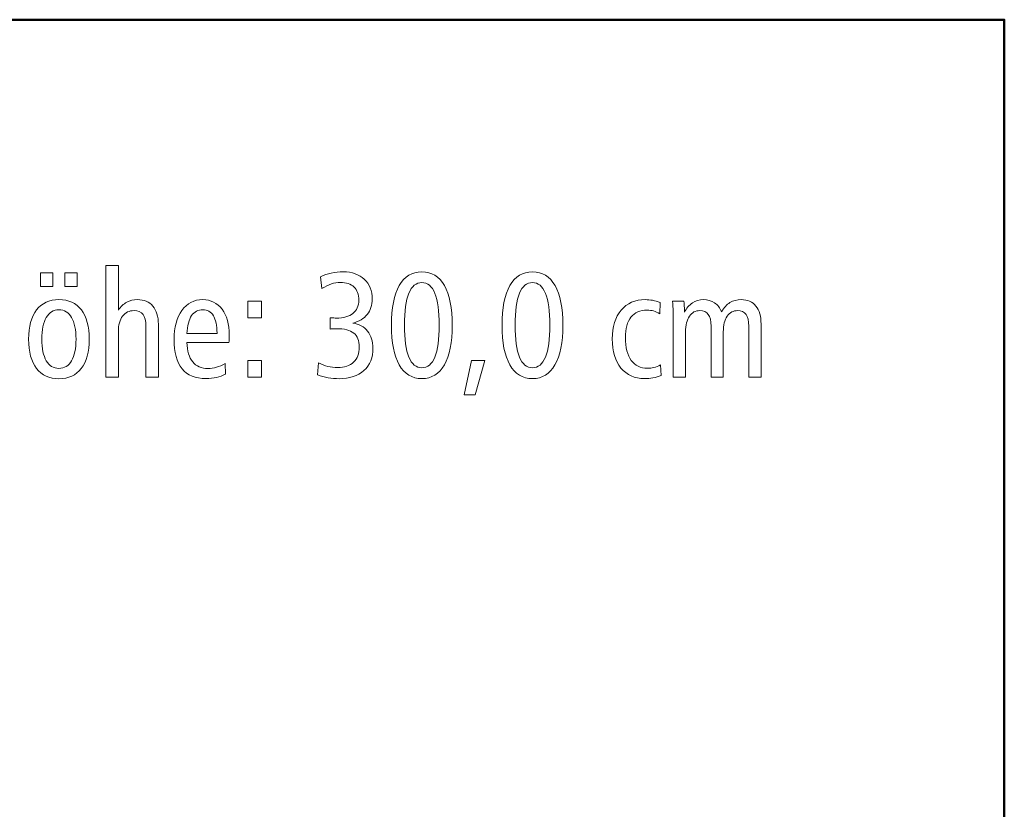
# Model space of a CAD drawing. Units: centimetres. Extents: x -8.8 to 8.8, y -14 to 13.9.
# Drawn here: x 3.3 to 8.8, y 9.6 to 13.9 of the extents above; entities that cross this region are included whole.
import ezdxf

# ---------------------------------------------------------------- set-up
doc = ezdxf.new("R2010")
doc.units = ezdxf.units.CM
doc.header["$MEASUREMENT"] = 0
doc.layers.add('Ebene 1', color=7, linetype='Continuous')

msp = doc.modelspace()

# ---------------------------------------------------------------- linework, layer by layer
at = {"layer": 'Ebene 1', "color": 242, "lineweight": 50}
msp.add_open_spline([(-7.74525, 13.94876), (-7.74525, 13.94876), (8.75475, 13.94876), (8.75475, 13.94876), (8.75475, 13.94876), (8.75475, 13.94876), (8.75475, -9.35128), (8.75475, -9.35128), (8.75475, -9.35128), (8.75475, -9.35128), (-8.74525, -9.35128), (-8.74525, -9.35128), (-8.74525, -9.35128), (-8.74525, -9.35128), (-8.74525, 11.94876), (-8.74525, 11.94876), (-8.74525, 11.94876), (-8.74525, 11.94876), (-7.74525, 13.94876), (-7.74525, 13.94876)], degree=3, knots=[0, 0, 0, 0, 0.1666667, 0.1666667, 0.1666667, 0.1666667, 0.3333333, 0.3333333, 0.3333333, 0.3333333, 0.5, 0.5, 0.5, 0.5, 0.6666667, 0.6666667, 0.6666667, 0.6666667, 1, 1, 1, 1], dxfattribs=at)
at = {"layer": 'Ebene 1', "color": 250, "lineweight": 9}
for points, knots in [([(3.45964, 12.55767), (3.45964, 12.55767), (3.52713, 12.55767), (3.52713, 12.55767), (3.52713, 12.55767), (3.52713, 12.55767), (3.52713, 12.48278), (3.52713, 12.48278), (3.52713, 12.48278), (3.52713, 12.48278), (3.45964, 12.48278), (3.45964, 12.48278), (3.45964, 12.48278), (3.45964, 12.48278), (3.45964, 12.55767), (3.45964, 12.55767)], [0, 0, 0, 0, 0.2, 0.2, 0.2, 0.2, 0.4, 0.4, 0.4, 0.4, 0.6, 0.6, 0.6, 0.6, 1, 1, 1, 1]), ([(3.59297, 12.55767), (3.59297, 12.55767), (3.65964, 12.55767), (3.65964, 12.55767), (3.65964, 12.55767), (3.65964, 12.55767), (3.65964, 12.48278), (3.65964, 12.48278), (3.65964, 12.48278), (3.65964, 12.48278), (3.59297, 12.48278), (3.59297, 12.48278), (3.59297, 12.48278), (3.59297, 12.48278), (3.59297, 12.55767), (3.59297, 12.55767)], [0, 0, 0, 0, 0.2, 0.2, 0.2, 0.2, 0.4, 0.4, 0.4, 0.4, 0.6, 0.6, 0.6, 0.6, 1, 1, 1, 1]), ([(3.81835, 12.59718), (3.81835, 12.59718), (3.88666, 12.59718), (3.88666, 12.59718), (3.88666, 12.59718), (3.88666, 12.59718), (3.88666, 12.35109), (3.88666, 12.35109), (3.88666, 12.35109), (3.89983, 12.37084), (3.91505, 12.38552), (3.93247, 12.39512), (3.93247, 12.39512), (3.9499, 12.40472), (3.96979, 12.40952), (3.99228, 12.40952), (3.99228, 12.40952), (4.02795, 12.40952), (4.0558, 12.39773), (4.07609, 12.374), (4.07609, 12.374), (4.09626, 12.35027), (4.10641, 12.31721), (4.10641, 12.27468), (4.10641, 12.27468), (4.10641, 12.27468), (4.10641, 11.9832), (4.10641, 11.9832), (4.10641, 11.9832), (4.10641, 11.9832), (4.0381, 11.9832), (4.0381, 11.9832), (4.0381, 11.9832), (4.0381, 11.9832), (4.0381, 12.26467), (4.0381, 12.26467), (4.0381, 12.26467), (4.0381, 12.29306), (4.03275, 12.31433), (4.02205, 12.32832), (4.02205, 12.32832), (4.01135, 12.34245), (3.99503, 12.34944), (3.97308, 12.34944), (3.97308, 12.34944), (3.94647, 12.34944), (3.92548, 12.33929), (3.90998, 12.31885), (3.90998, 12.31885), (3.89448, 12.29855), (3.88666, 12.27071), (3.88666, 12.23531), (3.88666, 12.23531), (3.88666, 12.23531), (3.88666, 12.23285), (3.88666, 12.23285), (3.88666, 12.23285), (3.88666, 12.23285), (3.88666, 11.9832), (3.88666, 11.9832), (3.88666, 11.9832), (3.88666, 11.9832), (3.81835, 11.9832), (3.81835, 11.9832), (3.81835, 11.9832), (3.81835, 11.9832), (3.81835, 12.59718), (3.81835, 12.59718)], [0, 0, 0, 0, 0.0555556, 0.0555556, 0.0555556, 0.0555556, 0.1111111, 0.1111111, 0.1111111, 0.1111111, 0.1666667, 0.1666667, 0.1666667, 0.1666667, 0.2222222, 0.2222222, 0.2222222, 0.2222222, 0.2777778, 0.2777778, 0.2777778, 0.2777778, 0.3333333, 0.3333333, 0.3333333, 0.3333333, 0.3888889, 0.3888889, 0.3888889, 0.3888889, 0.4444444, 0.4444444, 0.4444444, 0.4444444, 0.5, 0.5, 0.5, 0.5, 0.5555556, 0.5555556, 0.5555556, 0.5555556, 0.6111111, 0.6111111, 0.6111111, 0.6111111, 0.6666667, 0.6666667, 0.6666667, 0.6666667, 0.7222222, 0.7222222, 0.7222222, 0.7222222, 0.7777778, 0.7777778, 0.7777778, 0.7777778, 0.8333333, 0.8333333, 0.8333333, 0.8333333, 0.8888889, 0.8888889, 0.8888889, 0.8888889, 1, 1, 1, 1]), ([(5.17472, 12.28086), (5.20943, 12.27551), (5.23672, 12.26069), (5.25634, 12.23627), (5.25634, 12.23627), (5.27596, 12.21186), (5.28583, 12.18058), (5.28583, 12.14259), (5.28583, 12.14259), (5.28583, 12.09087), (5.2691, 12.04999), (5.23577, 12.01995), (5.23577, 12.01995), (5.20243, 11.98991), (5.15716, 11.97497), (5.09984, 11.97497), (5.09984, 11.97497), (5.07952, 11.97497), (5.05937, 11.97675), (5.03933, 11.98018), (5.03933, 11.98018), (5.01944, 11.98375), (5.0001, 11.9891), (4.98131, 11.99636), (4.98131, 11.99636), (4.98131, 11.99636), (4.98693, 12.06234), (4.98693, 12.06234), (4.98693, 12.06234), (5.00408, 12.05329), (5.02109, 12.04656), (5.03797, 12.04231), (5.03797, 12.04231), (5.05484, 12.03806), (5.07239, 12.03586), (5.09064, 12.03586), (5.09064, 12.03586), (5.12877, 12.03586), (5.15812, 12.04574), (5.17897, 12.06563), (5.17897, 12.06563), (5.19969, 12.08538), (5.21011, 12.11337), (5.21011, 12.14944), (5.21011, 12.14944), (5.21011, 12.18401), (5.20011, 12.20939), (5.18021, 12.22558), (5.18021, 12.22558), (5.16018, 12.24176), (5.12849, 12.24985), (5.08501, 12.24985), (5.08501, 12.24985), (5.07596, 12.24985), (5.06882, 12.24972), (5.06389, 12.24944), (5.06389, 12.24944), (5.05895, 12.24917), (5.05416, 12.24862), (5.04963, 12.2478), (5.04963, 12.2478), (5.04963, 12.2478), (5.04963, 12.30994), (5.04963, 12.30994), (5.04963, 12.30994), (5.04963, 12.30994), (5.05209, 12.30994), (5.05209, 12.30994), (5.05209, 12.30994), (5.06678, 12.30884), (5.07748, 12.30829), (5.08419, 12.30829), (5.08419, 12.30829), (5.12356, 12.30829), (5.15401, 12.3168), (5.17541, 12.33381), (5.17541, 12.33381), (5.19694, 12.35081), (5.20764, 12.37509), (5.20764, 12.40651), (5.20764, 12.40651), (5.20764, 12.43806), (5.199, 12.46234), (5.18172, 12.47907), (5.18172, 12.47907), (5.16443, 12.49581), (5.13933, 12.50417), (5.10627, 12.50417), (5.10627, 12.50417), (5.08996, 12.50417), (5.07363, 12.50143), (5.05744, 12.49608), (5.05744, 12.49608), (5.04125, 12.49073), (5.02383, 12.48223), (5.00504, 12.47043), (5.00504, 12.47043), (5.00504, 12.47043), (4.99777, 12.53545), (4.99777, 12.53545), (4.99777, 12.53545), (5.01574, 12.54423), (5.03535, 12.55095), (5.05662, 12.55561), (5.05662, 12.55561), (5.07788, 12.56028), (5.09969, 12.56261), (5.12191, 12.56261), (5.12191, 12.56261), (5.17034, 12.56261), (5.20915, 12.54889), (5.2381, 12.5216), (5.2381, 12.5216), (5.26718, 12.4943), (5.28172, 12.45795), (5.28172, 12.41268), (5.28172, 12.41268), (5.28172, 12.37921), (5.27239, 12.35095), (5.25387, 12.32804), (5.25387, 12.32804), (5.23523, 12.30514), (5.20888, 12.2895), (5.17472, 12.28086)], [0, 0, 0, 0, 0.03125, 0.03125, 0.03125, 0.03125, 0.0625, 0.0625, 0.0625, 0.0625, 0.09375, 0.09375, 0.09375, 0.09375, 0.125, 0.125, 0.125, 0.125, 0.15625, 0.15625, 0.15625, 0.15625, 0.1875, 0.1875, 0.1875, 0.1875, 0.21875, 0.21875, 0.21875, 0.21875, 0.25, 0.25, 0.25, 0.25, 0.28125, 0.28125, 0.28125, 0.28125, 0.3125, 0.3125, 0.3125, 0.3125, 0.34375, 0.34375, 0.34375, 0.34375, 0.375, 0.375, 0.375, 0.375, 0.40625, 0.40625, 0.40625, 0.40625, 0.4375, 0.4375, 0.4375, 0.4375, 0.46875, 0.46875, 0.46875, 0.46875, 0.5, 0.5, 0.5, 0.5, 0.53125, 0.53125, 0.53125, 0.53125, 0.5625, 0.5625, 0.5625, 0.5625, 0.59375, 0.59375, 0.59375, 0.59375, 0.625, 0.625, 0.625, 0.625, 0.65625, 0.65625, 0.65625, 0.65625, 0.6875, 0.6875, 0.6875, 0.6875, 0.71875, 0.71875, 0.71875, 0.71875, 0.75, 0.75, 0.75, 0.75, 0.78125, 0.78125, 0.78125, 0.78125, 0.8125, 0.8125, 0.8125, 0.8125, 0.84375, 0.84375, 0.84375, 0.84375, 0.875, 0.875, 0.875, 0.875, 0.90625, 0.90625, 0.90625, 0.90625, 0.9375, 0.9375, 0.9375, 0.9375, 1, 1, 1, 1]), ([(5.55428, 12.56261), (5.60832, 12.56261), (5.64975, 12.53737), (5.67842, 12.48703), (5.67842, 12.48703), (5.70709, 12.43669), (5.72135, 12.36398), (5.72135, 12.26878), (5.72135, 12.26878), (5.72135, 12.17372), (5.70695, 12.10102), (5.67815, 12.05095), (5.67815, 12.05095), (5.64934, 12.00089), (5.60805, 11.97579), (5.55428, 11.97579), (5.55428, 11.97579), (5.49996, 11.97579), (5.45853, 12.00075), (5.43, 12.05068), (5.43, 12.05068), (5.40147, 12.10075), (5.3872, 12.17345), (5.3872, 12.26878), (5.3872, 12.26878), (5.3872, 12.36398), (5.40147, 12.43669), (5.43014, 12.48703), (5.43014, 12.48703), (5.45881, 12.53737), (5.50023, 12.56261), (5.55428, 12.56261)], [0, 0, 0, 0, 0.1111111, 0.1111111, 0.1111111, 0.1111111, 0.2222222, 0.2222222, 0.2222222, 0.2222222, 0.3333333, 0.3333333, 0.3333333, 0.3333333, 0.4444444, 0.4444444, 0.4444444, 0.4444444, 0.5555556, 0.5555556, 0.5555556, 0.5555556, 0.6666667, 0.6666667, 0.6666667, 0.6666667, 0.7777778, 0.7777778, 0.7777778, 0.7777778, 1, 1, 1, 1]), ([(6.16196, 12.56261), (6.216, 12.56261), (6.25743, 12.53737), (6.2861, 12.48703), (6.2861, 12.48703), (6.31477, 12.43669), (6.32903, 12.36398), (6.32903, 12.26878), (6.32903, 12.26878), (6.32903, 12.17372), (6.31463, 12.10102), (6.28583, 12.05095), (6.28583, 12.05095), (6.25702, 12.00089), (6.21573, 11.97579), (6.16196, 11.97579), (6.16196, 11.97579), (6.10764, 11.97579), (6.06621, 12.00075), (6.03768, 12.05068), (6.03768, 12.05068), (6.00915, 12.10075), (5.99488, 12.17345), (5.99488, 12.26878), (5.99488, 12.26878), (5.99488, 12.36398), (6.00915, 12.43669), (6.03782, 12.48703), (6.03782, 12.48703), (6.06649, 12.53737), (6.10791, 12.56261), (6.16196, 12.56261)], [0, 0, 0, 0, 0.1111111, 0.1111111, 0.1111111, 0.1111111, 0.2222222, 0.2222222, 0.2222222, 0.2222222, 0.3333333, 0.3333333, 0.3333333, 0.3333333, 0.4444444, 0.4444444, 0.4444444, 0.4444444, 0.5555556, 0.5555556, 0.5555556, 0.5555556, 0.6666667, 0.6666667, 0.6666667, 0.6666667, 0.7777778, 0.7777778, 0.7777778, 0.7777778, 1, 1, 1, 1]), ([(5.55455, 12.50335), (5.52287, 12.50335), (5.499, 12.48374), (5.48295, 12.4445), (5.48295, 12.4445), (5.4669, 12.40514), (5.45881, 12.3467), (5.45881, 12.26906), (5.45881, 12.26906), (5.45881, 12.19183), (5.4669, 12.13353), (5.48295, 12.09416), (5.48295, 12.09416), (5.499, 12.05479), (5.52287, 12.03504), (5.55455, 12.03504), (5.55455, 12.03504), (5.58583, 12.03504), (5.60956, 12.05479), (5.62561, 12.09416), (5.62561, 12.09416), (5.64166, 12.13353), (5.64975, 12.19183), (5.64975, 12.26906), (5.64975, 12.26906), (5.64975, 12.34615), (5.64166, 12.40459), (5.62561, 12.44409), (5.62561, 12.44409), (5.60956, 12.4836), (5.58583, 12.50335), (5.55455, 12.50335)], [0, 0, 0, 0, 0.1111111, 0.1111111, 0.1111111, 0.1111111, 0.2222222, 0.2222222, 0.2222222, 0.2222222, 0.3333333, 0.3333333, 0.3333333, 0.3333333, 0.4444444, 0.4444444, 0.4444444, 0.4444444, 0.5555556, 0.5555556, 0.5555556, 0.5555556, 0.6666667, 0.6666667, 0.6666667, 0.6666667, 0.7777778, 0.7777778, 0.7777778, 0.7777778, 1, 1, 1, 1]), ([(6.16223, 12.50335), (6.13055, 12.50335), (6.10668, 12.48374), (6.09063, 12.4445), (6.09063, 12.4445), (6.07458, 12.40514), (6.06649, 12.3467), (6.06649, 12.26906), (6.06649, 12.26906), (6.06649, 12.19183), (6.07458, 12.13353), (6.09063, 12.09416), (6.09063, 12.09416), (6.10668, 12.05479), (6.13055, 12.03504), (6.16223, 12.03504), (6.16223, 12.03504), (6.19351, 12.03504), (6.21724, 12.05479), (6.23329, 12.09416), (6.23329, 12.09416), (6.24934, 12.13353), (6.25743, 12.19183), (6.25743, 12.26906), (6.25743, 12.26906), (6.25743, 12.34615), (6.24934, 12.40459), (6.23329, 12.44409), (6.23329, 12.44409), (6.21724, 12.4836), (6.19351, 12.50335), (6.16223, 12.50335)], [0, 0, 0, 0, 0.1111111, 0.1111111, 0.1111111, 0.1111111, 0.2222222, 0.2222222, 0.2222222, 0.2222222, 0.3333333, 0.3333333, 0.3333333, 0.3333333, 0.4444444, 0.4444444, 0.4444444, 0.4444444, 0.5555556, 0.5555556, 0.5555556, 0.5555556, 0.6666667, 0.6666667, 0.6666667, 0.6666667, 0.7777778, 0.7777778, 0.7777778, 0.7777778, 1, 1, 1, 1]), ([(3.56032, 12.40952), (3.61355, 12.40952), (3.65456, 12.39073), (3.68323, 12.35328), (3.68323, 12.35328), (3.7119, 12.3157), (3.7263, 12.26193), (3.7263, 12.1921), (3.7263, 12.1921), (3.7263, 12.12242), (3.7119, 12.06879), (3.68309, 12.0312), (3.68309, 12.0312), (3.65429, 11.99375), (3.61327, 11.97497), (3.56032, 11.97497), (3.56032, 11.97497), (3.50696, 11.97497), (3.46581, 11.99375), (3.437, 12.0312), (3.437, 12.0312), (3.4082, 12.06879), (3.39379, 12.12242), (3.39379, 12.1921), (3.39379, 12.1921), (3.39379, 12.26179), (3.4082, 12.31542), (3.437, 12.35301), (3.437, 12.35301), (3.46581, 12.39073), (3.50696, 12.40952), (3.56032, 12.40952)], [0, 0, 0, 0, 0.1111111, 0.1111111, 0.1111111, 0.1111111, 0.2222222, 0.2222222, 0.2222222, 0.2222222, 0.3333333, 0.3333333, 0.3333333, 0.3333333, 0.4444444, 0.4444444, 0.4444444, 0.4444444, 0.5555556, 0.5555556, 0.5555556, 0.5555556, 0.6666667, 0.6666667, 0.6666667, 0.6666667, 0.7777778, 0.7777778, 0.7777778, 0.7777778, 1, 1, 1, 1]), ([(4.49434, 12.17414), (4.49434, 12.17414), (4.26348, 12.17414), (4.26348, 12.17414), (4.26348, 12.17414), (4.26484, 12.12722), (4.27528, 12.09156), (4.29502, 12.06728), (4.29502, 12.06728), (4.31464, 12.043), (4.3429, 12.03093), (4.37952, 12.03093), (4.37952, 12.03093), (4.39502, 12.03093), (4.41039, 12.03312), (4.42575, 12.03751), (4.42575, 12.03751), (4.44098, 12.04204), (4.45675, 12.04876), (4.47308, 12.05795), (4.47308, 12.05795), (4.47308, 12.05795), (4.47472, 12.00034), (4.47472, 12.00034), (4.47472, 12.00034), (4.45963, 11.99197), (4.44344, 11.98581), (4.4259, 11.98183), (4.4259, 11.98183), (4.40833, 11.97785), (4.38926, 11.97579), (4.36868, 11.97579), (4.36868, 11.97579), (4.31026, 11.97579), (4.26635, 11.99375), (4.23686, 12.02983), (4.23686, 12.02983), (4.20737, 12.06591), (4.19269, 12.11968), (4.19269, 12.19128), (4.19269, 12.19128), (4.19269, 12.25795), (4.20696, 12.31103), (4.23549, 12.3504), (4.23549, 12.3504), (4.26402, 12.38977), (4.30229, 12.40952), (4.35059, 12.40952), (4.35059, 12.40952), (4.39475, 12.40952), (4.43, 12.39197), (4.45621, 12.35685), (4.45621, 12.35685), (4.4824, 12.32187), (4.49557, 12.27468), (4.49557, 12.21556), (4.49557, 12.21556), (4.49557, 12.20294), (4.49557, 12.19389), (4.49543, 12.18854), (4.49543, 12.18854), (4.4953, 12.18319), (4.49488, 12.17839), (4.49434, 12.17414)], [0, 0, 0, 0, 0.0588235, 0.0588235, 0.0588235, 0.0588235, 0.1176471, 0.1176471, 0.1176471, 0.1176471, 0.1764706, 0.1764706, 0.1764706, 0.1764706, 0.2352941, 0.2352941, 0.2352941, 0.2352941, 0.2941176, 0.2941176, 0.2941176, 0.2941176, 0.3529412, 0.3529412, 0.3529412, 0.3529412, 0.4117647, 0.4117647, 0.4117647, 0.4117647, 0.4705882, 0.4705882, 0.4705882, 0.4705882, 0.5294118, 0.5294118, 0.5294118, 0.5294118, 0.5882353, 0.5882353, 0.5882353, 0.5882353, 0.6470588, 0.6470588, 0.6470588, 0.6470588, 0.7058824, 0.7058824, 0.7058824, 0.7058824, 0.7647059, 0.7647059, 0.7647059, 0.7647059, 0.8235294, 0.8235294, 0.8235294, 0.8235294, 0.8823529, 0.8823529, 0.8823529, 0.8823529, 1, 1, 1, 1]), ([(4.59831, 12.40129), (4.59831, 12.40129), (4.67403, 12.40129), (4.67403, 12.40129), (4.67403, 12.40129), (4.67403, 12.40129), (4.67403, 12.30994), (4.67403, 12.30994), (4.67403, 12.30994), (4.67403, 12.30994), (4.59831, 12.30994), (4.59831, 12.30994), (4.59831, 12.30994), (4.59831, 12.30994), (4.59831, 12.40129), (4.59831, 12.40129)], [0, 0, 0, 0, 0.2, 0.2, 0.2, 0.2, 0.4, 0.4, 0.4, 0.4, 0.6, 0.6, 0.6, 0.6, 1, 1, 1, 1]), ([(6.86319, 12.39457), (6.86319, 12.39457), (6.86154, 12.33188), (6.86154, 12.33188), (6.86154, 12.33188), (6.84947, 12.33902), (6.83809, 12.34423), (6.82725, 12.34725), (6.82725, 12.34725), (6.81641, 12.3504), (6.80489, 12.35191), (6.79255, 12.35191), (6.79255, 12.35191), (6.75318, 12.35191), (6.72355, 12.33915), (6.70338, 12.3135), (6.70338, 12.3135), (6.68336, 12.28799), (6.67334, 12.25027), (6.67334, 12.20047), (6.67334, 12.20047), (6.67334, 12.14615), (6.68377, 12.10459), (6.70462, 12.07578), (6.70462, 12.07578), (6.72547, 12.04698), (6.75537, 12.03257), (6.79419, 12.03257), (6.79419, 12.03257), (6.80599, 12.03257), (6.81751, 12.03394), (6.82903, 12.03682), (6.82903, 12.03682), (6.84056, 12.03957), (6.85304, 12.04423), (6.86635, 12.05068), (6.86635, 12.05068), (6.86635, 12.05068), (6.8684, 11.99224), (6.8684, 11.99224), (6.8684, 11.99224), (6.85427, 11.98663), (6.8396, 11.98251), (6.82437, 11.97977), (6.82437, 11.97977), (6.80928, 11.97716), (6.79392, 11.97579), (6.77842, 11.97579), (6.77842, 11.97579), (6.72327, 11.97579), (6.67993, 11.99499), (6.64838, 12.03353), (6.64838, 12.03353), (6.61669, 12.07194), (6.60091, 12.1253), (6.60091, 12.19361), (6.60091, 12.19361), (6.60091, 12.26042), (6.6171, 12.31309), (6.64947, 12.35164), (6.64947, 12.35164), (6.68185, 12.39018), (6.72615, 12.40952), (6.78198, 12.40952), (6.78198, 12.40952), (6.79515, 12.40952), (6.80846, 12.40829), (6.82176, 12.40596), (6.82176, 12.40596), (6.83521, 12.40349), (6.84906, 12.39979), (6.86319, 12.39457)], [0, 0, 0, 0, 0.0526316, 0.0526316, 0.0526316, 0.0526316, 0.1052632, 0.1052632, 0.1052632, 0.1052632, 0.1578947, 0.1578947, 0.1578947, 0.1578947, 0.2105263, 0.2105263, 0.2105263, 0.2105263, 0.2631579, 0.2631579, 0.2631579, 0.2631579, 0.3157895, 0.3157895, 0.3157895, 0.3157895, 0.3684211, 0.3684211, 0.3684211, 0.3684211, 0.4210526, 0.4210526, 0.4210526, 0.4210526, 0.4736842, 0.4736842, 0.4736842, 0.4736842, 0.5263158, 0.5263158, 0.5263158, 0.5263158, 0.5789474, 0.5789474, 0.5789474, 0.5789474, 0.6315789, 0.6315789, 0.6315789, 0.6315789, 0.6842105, 0.6842105, 0.6842105, 0.6842105, 0.7368421, 0.7368421, 0.7368421, 0.7368421, 0.7894737, 0.7894737, 0.7894737, 0.7894737, 0.8421053, 0.8421053, 0.8421053, 0.8421053, 0.8947368, 0.8947368, 0.8947368, 0.8947368, 1, 1, 1, 1]), ([(7.20105, 12.343), (7.21449, 12.36577), (7.22986, 12.3825), (7.24742, 12.39334), (7.24742, 12.39334), (7.26497, 12.40417), (7.28569, 12.40952), (7.30942, 12.40952), (7.30942, 12.40952), (7.34399, 12.40952), (7.37074, 12.39786), (7.38967, 12.37441), (7.38967, 12.37441), (7.40873, 12.35095), (7.4182, 12.31776), (7.4182, 12.27468), (7.4182, 12.27468), (7.4182, 12.27468), (7.4182, 11.9832), (7.4182, 11.9832), (7.4182, 11.9832), (7.4182, 11.9832), (7.35071, 11.9832), (7.35071, 11.9832), (7.35071, 11.9832), (7.35071, 11.9832), (7.35071, 12.26467), (7.35071, 12.26467), (7.35071, 12.26467), (7.35071, 12.29306), (7.34563, 12.31433), (7.33548, 12.32832), (7.33548, 12.32832), (7.32533, 12.34245), (7.3101, 12.34944), (7.2898, 12.34944), (7.2898, 12.34944), (7.26539, 12.34944), (7.24618, 12.33915), (7.23205, 12.31844), (7.23205, 12.31844), (7.21792, 12.29787), (7.21079, 12.26933), (7.21079, 12.23285), (7.21079, 12.23285), (7.21079, 12.23285), (7.21079, 11.9832), (7.21079, 11.9832), (7.21079, 11.9832), (7.21079, 11.9832), (7.1433, 11.9832), (7.1433, 11.9832), (7.1433, 11.9832), (7.1433, 11.9832), (7.1433, 12.26467), (7.1433, 12.26467), (7.1433, 12.26467), (7.1433, 12.29306), (7.13823, 12.31433), (7.12808, 12.32832), (7.12808, 12.32832), (7.11792, 12.34245), (7.1027, 12.34944), (7.0824, 12.34944), (7.0824, 12.34944), (7.05771, 12.34944), (7.0385, 12.33915), (7.02437, 12.31844), (7.02437, 12.31844), (7.01038, 12.29787), (7.00339, 12.26933), (7.00339, 12.23285), (7.00339, 12.23285), (7.00339, 12.23285), (7.00339, 11.9832), (7.00339, 11.9832), (7.00339, 11.9832), (7.00339, 11.9832), (6.9359, 11.9832), (6.9359, 11.9832), (6.9359, 11.9832), (6.9359, 11.9832), (6.9359, 12.29677), (6.9359, 12.29677), (6.9359, 12.29677), (6.9359, 12.31227), (6.93562, 12.32859), (6.93494, 12.3456), (6.93494, 12.3456), (6.93425, 12.36261), (6.93315, 12.38127), (6.93192, 12.40129), (6.93192, 12.40129), (6.93192, 12.40129), (6.99461, 12.40129), (6.99461, 12.40129), (6.99461, 12.40129), (6.99557, 12.38813), (6.99666, 12.36878), (6.99776, 12.343), (6.99776, 12.343), (6.99776, 12.343), (6.99776, 12.34066), (6.99776, 12.34066), (6.99776, 12.34066), (7.00819, 12.36247), (7.02245, 12.37948), (7.04056, 12.39156), (7.04056, 12.39156), (7.05867, 12.40349), (7.07869, 12.40952), (7.10064, 12.40952), (7.10064, 12.40952), (7.12423, 12.40952), (7.14495, 12.40363), (7.16278, 12.39183), (7.16278, 12.39183), (7.18048, 12.38017), (7.19337, 12.36385), (7.20105, 12.343)], [0, 0, 0, 0, 0.0322581, 0.0322581, 0.0322581, 0.0322581, 0.0645161, 0.0645161, 0.0645161, 0.0645161, 0.0967742, 0.0967742, 0.0967742, 0.0967742, 0.1290323, 0.1290323, 0.1290323, 0.1290323, 0.1612903, 0.1612903, 0.1612903, 0.1612903, 0.1935484, 0.1935484, 0.1935484, 0.1935484, 0.2258065, 0.2258065, 0.2258065, 0.2258065, 0.2580645, 0.2580645, 0.2580645, 0.2580645, 0.2903226, 0.2903226, 0.2903226, 0.2903226, 0.3225806, 0.3225806, 0.3225806, 0.3225806, 0.3548387, 0.3548387, 0.3548387, 0.3548387, 0.3870968, 0.3870968, 0.3870968, 0.3870968, 0.4193548, 0.4193548, 0.4193548, 0.4193548, 0.4516129, 0.4516129, 0.4516129, 0.4516129, 0.483871, 0.483871, 0.483871, 0.483871, 0.516129, 0.516129, 0.516129, 0.516129, 0.5483871, 0.5483871, 0.5483871, 0.5483871, 0.5806452, 0.5806452, 0.5806452, 0.5806452, 0.6129032, 0.6129032, 0.6129032, 0.6129032, 0.6451613, 0.6451613, 0.6451613, 0.6451613, 0.6774194, 0.6774194, 0.6774194, 0.6774194, 0.7096774, 0.7096774, 0.7096774, 0.7096774, 0.7419355, 0.7419355, 0.7419355, 0.7419355, 0.7741935, 0.7741935, 0.7741935, 0.7741935, 0.8064516, 0.8064516, 0.8064516, 0.8064516, 0.8387097, 0.8387097, 0.8387097, 0.8387097, 0.8709677, 0.8709677, 0.8709677, 0.8709677, 0.9032258, 0.9032258, 0.9032258, 0.9032258, 0.9354839, 0.9354839, 0.9354839, 0.9354839, 1, 1, 1, 1]), ([(3.56032, 12.35356), (3.53001, 12.35356), (3.50669, 12.33957), (3.4905, 12.31172), (3.4905, 12.31172), (3.47432, 12.28387), (3.46622, 12.24396), (3.46622, 12.1921), (3.46622, 12.1921), (3.46622, 12.14039), (3.47432, 12.10075), (3.4905, 12.07318), (3.4905, 12.07318), (3.50669, 12.0456), (3.53001, 12.03175), (3.56032, 12.03175), (3.56032, 12.03175), (3.5905, 12.03175), (3.61368, 12.0456), (3.62973, 12.07318), (3.62973, 12.07318), (3.64578, 12.10075), (3.65388, 12.14039), (3.65388, 12.1921), (3.65388, 12.1921), (3.65388, 12.24396), (3.64578, 12.28387), (3.62973, 12.31172), (3.62973, 12.31172), (3.61368, 12.33957), (3.5905, 12.35356), (3.56032, 12.35356)], [0, 0, 0, 0, 0.1111111, 0.1111111, 0.1111111, 0.1111111, 0.2222222, 0.2222222, 0.2222222, 0.2222222, 0.3333333, 0.3333333, 0.3333333, 0.3333333, 0.4444444, 0.4444444, 0.4444444, 0.4444444, 0.5555556, 0.5555556, 0.5555556, 0.5555556, 0.6666667, 0.6666667, 0.6666667, 0.6666667, 0.7777778, 0.7777778, 0.7777778, 0.7777778, 1, 1, 1, 1]), ([(4.4289, 12.22269), (4.4289, 12.22269), (4.4289, 12.22585), (4.4289, 12.22585), (4.4289, 12.22585), (4.4289, 12.26769), (4.42219, 12.29951), (4.40889, 12.32146), (4.40889, 12.32146), (4.39543, 12.34341), (4.37609, 12.35438), (4.35059, 12.35438), (4.35059, 12.35438), (4.3241, 12.35438), (4.30353, 12.34341), (4.28899, 12.3216), (4.28899, 12.3216), (4.27431, 12.29979), (4.26553, 12.26686), (4.26265, 12.22269), (4.26265, 12.22269), (4.26265, 12.22269), (4.4289, 12.22269), (4.4289, 12.22269)], [0, 0, 0, 0, 0.1428571, 0.1428571, 0.1428571, 0.1428571, 0.2857143, 0.2857143, 0.2857143, 0.2857143, 0.4285714, 0.4285714, 0.4285714, 0.4285714, 0.5714286, 0.5714286, 0.5714286, 0.5714286, 0.7142857, 0.7142857, 0.7142857, 0.7142857, 1, 1, 1, 1]), ([(4.59831, 12.07537), (4.59831, 12.07537), (4.67403, 12.07537), (4.67403, 12.07537), (4.67403, 12.07537), (4.67403, 12.07537), (4.67403, 11.9832), (4.67403, 11.9832), (4.67403, 11.9832), (4.67403, 11.9832), (4.59831, 11.9832), (4.59831, 11.9832), (4.59831, 11.9832), (4.59831, 11.9832), (4.59831, 12.07537), (4.59831, 12.07537)], [0, 0, 0, 0, 0.2, 0.2, 0.2, 0.2, 0.4, 0.4, 0.4, 0.4, 0.6, 0.6, 0.6, 0.6, 1, 1, 1, 1]), ([(5.82766, 12.07537), (5.82766, 12.07537), (5.90091, 12.07537), (5.90091, 12.07537), (5.90091, 12.07537), (5.90091, 12.07537), (5.84741, 11.88608), (5.84741, 11.88608), (5.84741, 11.88608), (5.84741, 11.88608), (5.78733, 11.88608), (5.78733, 11.88608), (5.78733, 11.88608), (5.78733, 11.88608), (5.82766, 12.07537), (5.82766, 12.07537)], [0, 0, 0, 0, 0.2, 0.2, 0.2, 0.2, 0.4, 0.4, 0.4, 0.4, 0.6, 0.6, 0.6, 0.6, 1, 1, 1, 1])]:
    msp.add_open_spline(points, degree=3, knots=knots, dxfattribs=at)

doc.saveas('drawing.dxf')
